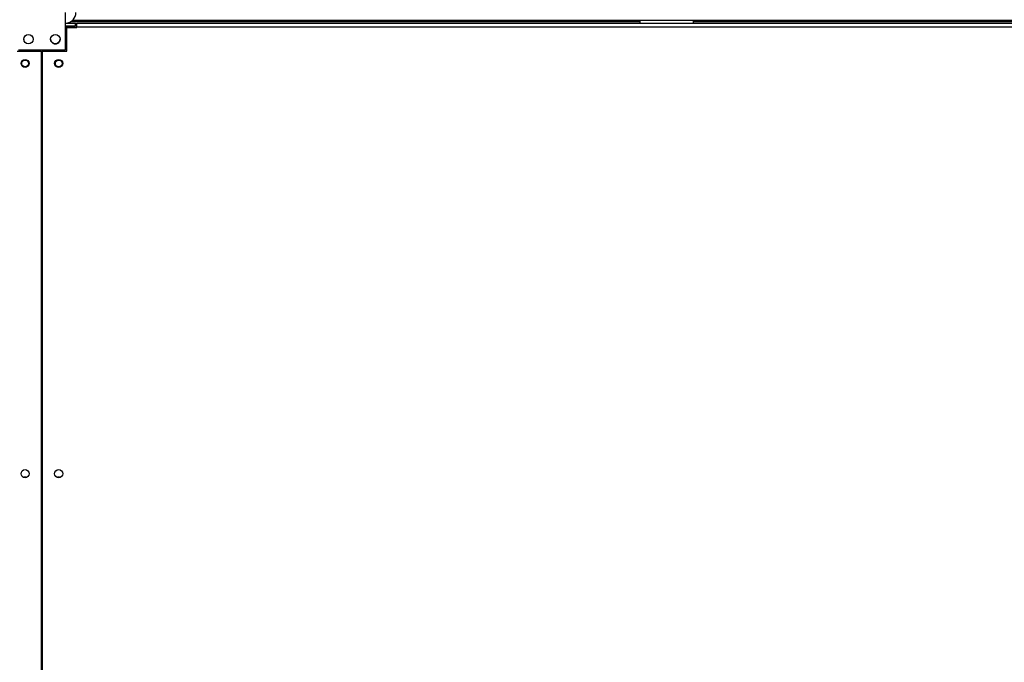
# Model space of a CAD drawing. Units: millimetres. Extents: x 5 to 414, y 3 to 291.
# Drawn here: x 172 to 201, y 144 to 163 of the extents above; entities that cross this region are included whole.
import ezdxf

# ---------------------------------------------------------------- set-up
doc = ezdxf.new("R2010")
doc.units = ezdxf.units.MM
doc.layers.add('GEOMETRY', color=7, linetype='Continuous')
doc.styles.add('SLDTEXTSTYLE0', font='TXT', dxfattribs={"width": 0.605})
doc.dimstyles.new('SLDDIMSTYLE3', dxfattribs={"dimtxt": 5.136637, "dimasz": 3.5, "dimexe": 0, "dimexo": 0.0625, "dimgap": 1.284159, "dimtad": 1, "dimdec": 0, "dimlfac": 25, "dimrnd": 1e-09, "dimzin": 12, "dimdsep": 46, "dimtxsty": 'SLDTEXTSTYLE0', "dimsah": 1, "dimcen": 0.09, "dimadec": 0, "dimazin": 3, "dimtol": 1, "dimtp": 2, "dimtm": 2, "dimtfac": 1, "dimtdec": 0, "dimtmove": 0, "dimatfit": 0, "dimfxl": 0, "dimfrac": 2, "dimtolj": 1, "dimarcsym": 0})

# ---------------------------------------------------------------- blocks, each defined once
blk = doc.blocks.new('_D_10')
at = {"layer": 'GEOMETRY'}
for p, q in [((291.074, 164.38), (291.074, 174.258)), ((57.542, 164.38), (292.074, 164.38)), ((291.074, 164.38), (291.074, 134.9)), ((57.383, 134.9), (292.074, 134.9)), ((291.074, 134.9), (291.074, 125.022))]:
    blk.add_line(p, q, dxfattribs=at)
for points in [[(291.074, 164.38), (291.864, 169.517), (290.284, 169.517)], [(291.074, 134.9), (290.284, 129.764), (291.864, 129.764)]]:
    blk.add_solid(points, dxfattribs=at)
at = {"layer": 'GEOMETRY', "char_height": 5.2917, "attachment_point": 1, "rotation": 90, "style": 'SLDTEXTSTYLE0'}
for s, insert in [('±2', (284.253, 152.629)), ('737', (284.253, 138.885))]:
    blk.add_mtext(s, dxfattribs=dict(at, insert=insert))

msp = doc.modelspace()

# ---------------------------------------------------------------- linework, layer by layer
at = {"color": 7, "linetype": 'Continuous', "lineweight": 25}
for p, q in [((173.494, 162.34), (173.494, 163.452)), ((173.494, 163.14), (173.794, 163.14)), ((251.885, 163.22), (173.703, 163.22)), ((173.794, 163.06), (173.794, 163.14)), ((173.834, 163.02), (173.834, 163.14)), ((173.834, 163.14), (211.754, 163.14)), ((173.494, 163.06), (173.794, 163.06)), ((173.794, 163.032), (173.494, 163.032)), ((173.534, 162.3), (173.534, 163.012)), ((173.534, 163.012), (173.834, 163.012)), ((173.794, 163.032), (173.794, 163.012)), ((173.834, 163.012), (173.834, 163.02)), ((211.754, 163.02), (173.834, 163.02)), ((172.054, 162.3), (172.784, 162.3)), ((172.094, 162.34), (173.494, 162.34)), ((172.784, 136.98), (172.784, 162.3)), ((172.804, 162.3), (172.804, 136.98)), ((172.804, 162.3), (173.534, 162.3)), ((172.804, 160.3), (172.784, 160.3)), ((172.784, 159.901), (172.804, 159.901)), ((172.804, 158.3), (172.784, 158.3)), ((172.784, 157.901), (172.804, 157.901)), ((172.804, 156.3), (172.784, 156.3)), ((172.784, 155.901), (172.804, 155.901))]:
    msp.add_line(p, q, dxfattribs=at)
at = {"color": 8, "linetype": 'Continuous', "lineweight": 25}
for p, q in [((190.575, 163.178), (173.644, 163.178)), ((211.842, 163.178), (192.173, 163.178))]:
    msp.add_line(p, q, dxfattribs=at)
at = {"color": 7, "linetype": 'Continuous', "lineweight": 25, "flags": 128}
msp.add_lwpolyline([(172.254, 162.655), (172.256, 162.637), (172.257, 162.629)], dxfattribs=at)
at = {"color": 7, "linetype": 'Continuous', "lineweight": 25}
for centre, radius in [((172.394, 162.66), 0.14), ((173.194, 162.66), 0.14), ((172.294, 161.94), 0.12), ((172.294, 161.94), 0.1), ((173.294, 161.94), 0.12), ((173.294, 161.94), 0.1), ((172.294, 149.74), 0.12), ((173.294, 149.74), 0.12)]:
    msp.add_circle(centre, radius, dxfattribs=at)
for centre, radius, start, end in [((173.494, 163.452), 0.312, 272.9016, 0), ((173.194, 162.66), 0.14, 180, 0.1748), ((172.294, 149.54), 0.1, 62.8732, 117.1268), ((173.294, 149.54), 0.1, 62.8732, 117.1268)]:
    msp.add_arc(centre, radius, start, end, dxfattribs=at)
for centre, major_axis, ratio, start_param, end_param in [((191.374, 163.28), (0, 1.131), 0.707107, 1.624489, 1.694858), ((191.374, 163.224), (0, 1.178), 0.678897, 1.609666, 1.641884), ((191.374, 163.28), (0, 1.131), 0.707107, 4.588327, 4.658786), ((191.374, 163.224), (0, 1.178), 0.678897, 4.641301, 4.67352)]:
    msp.add_ellipse(centre, major_axis=major_axis, ratio=ratio, start_param=start_param, end_param=end_param, dxfattribs=at)
for points in [[(190.575, 163.178), (190.575, 163.181), (190.575, 163.187), (190.575, 163.194), (190.575, 163.202), (190.575, 163.208), (190.575, 163.214), (190.575, 163.217), (190.575, 163.22), (190.575, 163.22), (190.575, 163.22)], [(192.173, 163.22), (192.173, 163.22), (192.173, 163.22), (192.173, 163.217), (192.173, 163.214), (192.173, 163.208), (192.173, 163.202), (192.173, 163.194), (192.173, 163.187), (192.173, 163.181), (192.173, 163.178)]]:
    msp.add_open_spline(points, degree=3, dxfattribs=at)

# ---------------------------------------------------------------- dimensions: what is measured, and where the dimension line sits
at = {"layer": 'GEOMETRY'}
dim = msp.add_linear_dim(base=(291.074, 134.9), p1=(56.542, 164.38), p2=(56.383, 134.9), angle=90, dimstyle='SLDDIMSTYLE3', dxfattribs=at)
dim.commit()
dim.dimension.update_dxf_attribs({"geometry": '_D_10', "text_midpoint": (291.074, 149.64), "dimtype": 160})

doc.saveas('drawing.dxf')
